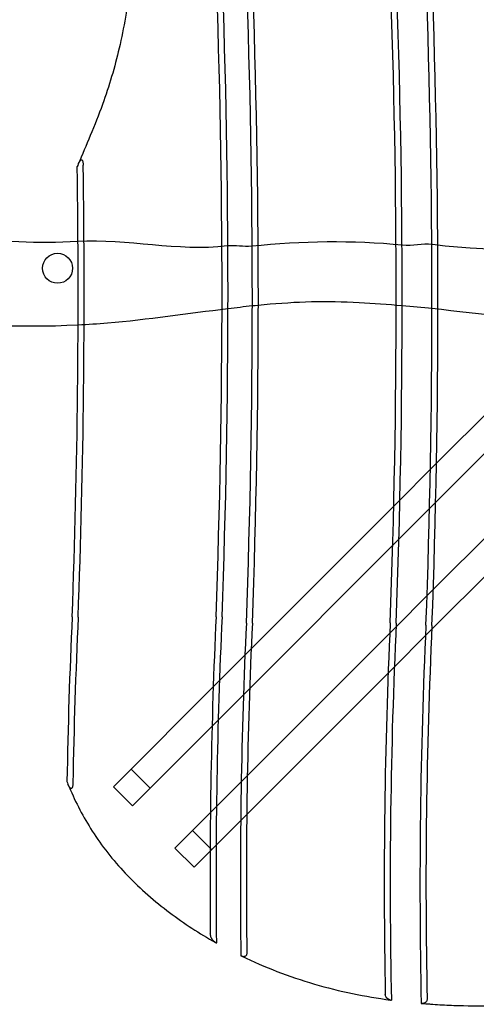
# Model space of a CAD drawing. Units: millimetres. Extents: x 0 to 7, y -3.96 to 3.5.
# Drawn here: x 1.87 to 2.79, y -1.47 to 0.5 of the extents above; entities that cross this region are included whole.
import ezdxf

# ---------------------------------------------------------------- set-up
doc = ezdxf.new("R2010")
doc.units = ezdxf.units.MM
doc.layers.add('SPIELGERÄTE', color=7, linetype='Continuous')

# ---------------------------------------------------------------- blocks, each defined once
blk = doc.blocks.new('3.083')
at = {"layer": 'SPIELGERÄTE'}
for p, q in [((2.9995, -0.0992), (2.6963, -0.4025)), ((2.6946, -0.4805), (2.9992, -0.1759)), ((2.9973, -0.3476), (2.6896, -0.6552)), ((2.6963, -0.4025), (2.6354, -0.4634)), ((2.6866, -0.7346), (2.9959, -0.4254)), ((2.6354, -0.4634), (2.3252, -0.7736)), ((2.6334, -0.5418), (2.6946, -0.4805)), ((2.3223, -0.8529), (2.6334, -0.5418)), ((2.6896, -0.6552), (2.6276, -0.7172)), ((2.6276, -0.7172), (2.3178, -1.027)), ((2.6243, -0.7969), (2.6866, -0.7346)), ((2.3252, -0.7736), (2.2741, -0.8247)), ((2.3167, -1.1045), (2.6243, -0.7969)), ((2.2741, -0.8247), (2.062, -1.0368)), ((2.2716, -0.9035), (2.3223, -0.8529)), ((2.1001, -1.075), (2.2716, -0.9035)), ((2.1355, -1.0397), (2.0973, -1.0015)), ((2.062, -1.0368), (2.1001, -1.075)), ((2.3178, -1.027), (2.2681, -1.0767)), ((2.2681, -1.0767), (2.185, -1.1599)), ((2.2674, -1.1538), (2.3167, -1.1045)), ((2.2585, -1.1627), (2.2203, -1.1245)), ((2.185, -1.1599), (2.2232, -1.198)), ((2.2232, -1.198), (2.2674, -1.1538))]:
    blk.add_line(p, q, dxfattribs=at)
blk.add_circle((1.95, 0), 0.03, dxfattribs=at)
for centre, radius, start, end in [((-15.2942, -0.0477), 17.5735, 357.8834, 2.11676), ((-15.2942, -0.0477), 17.5855, 357.88322, 2.11678), ((-15.2455, -0.0599), 17.5855, 357.88322, 2.11678), ((-15.2455, -0.0599), 17.5975, 357.88304, 2.1168), ((-14.9455, -0.0599), 17.5735, 357.8834, 2.11676), ((-14.9455, -0.0599), 17.5855, 357.88322, 2.11678), ((-14.8859, -0.0644), 17.5855, 357.88322, 2.11678), ((-14.8859, -0.0644), 17.5975, 357.88304, 2.1168), ((-15.5942, -0.0477), 17.5855, 357.88322, 0.81824), ((-15.5942, -0.0477), 17.5975, 357.88304, 0.82632), ((13.2385, -1.2172), 11.2712, 177.35588, 179.0312), ((13.2385, -1.2172), 11.2592, 177.3556, 179.04457), ((13.5385, -1.2172), 11.2832, 177.35616, 180.57671), ((13.5385, -1.2172), 11.2712, 177.35588, 180.67164), ((13.8872, -1.2294), 11.2832, 177.35616, 181.13005), ((13.5872, -1.2294), 11.2712, 177.35588, 180.73947), ((13.5872, -1.2294), 11.2592, 177.3556, 180.71286), ((13.8872, -1.2294), 11.2712, 177.35588, 181.19123), ((13.9468, -1.2339), 11.2712, 177.35588, 181.20064), ((13.9468, -1.2339), 11.2592, 177.3556, 181.15565)]:
    blk.add_arc(centre, radius, start, end, dxfattribs=at)
for points, knots in [([(2.2692, 1.5942), (2.259, 1.5901), (2.2488, 1.5858), (2.2241, 1.5748), (2.2096, 1.5679), (2.1815, 1.5531), (2.1678, 1.5452), (2.145, 1.5305), (2.1357, 1.524), (2.1158, 1.5086), (2.1054, 1.4995), (2.0879, 1.4816), (2.0806, 1.4731), (2.0681, 1.4562), (2.0629, 1.4479), (2.0535, 1.4308), (2.0494, 1.4219), (2.0422, 1.4038), (2.0392, 1.3946), (2.0341, 1.3759), (2.032, 1.3665), (2.027, 1.338), (2.0253, 1.3189), (2.0241, 1.2835), (2.0244, 1.2672), (2.026, 1.2348), (2.0274, 1.2186), (2.0318, 1.1782), (2.0354, 1.1539), (2.0434, 1.1057), (2.0478, 1.0817), (2.0599, 1.019), (2.0677, 0.9804), (2.0746, 0.9418), (2.0774, 0.9265), (2.08, 0.9112), (2.0849, 0.88), (2.0872, 0.8641), (2.0932, 0.8168), (2.0962, 0.7854), (2.0999, 0.7224), (2.1006, 0.6909), (2.0995, 0.6278), (2.0976, 0.5964), (2.0899, 0.523), (2.083, 0.4813), (2.0645, 0.4021), (2.0533, 0.3645), (2.0324, 0.3068), (2.0241, 0.2861), (2.0076, 0.2463), (1.9995, 0.2272), (1.9914, 0.208)], [0.225958, 0.225958, 0.225958, 0.225958, 3.510255, 3.510255, 8.250154, 8.250154, 12.891015, 12.891015, 16.206882, 16.206882, 20.223154, 20.223154, 23.427252, 23.427252, 26.230821, 26.230821, 29.03439, 29.03439, 31.836442, 31.836442, 34.638495, 34.638495, 40.242606, 40.242606, 45.045639, 45.045639, 49.848672, 49.848672, 57.146476, 57.146476, 64.44428, 64.44428, 76.270096, 76.270096, 76.270096, 80.944494, 80.944494, 85.803858, 85.803858, 95.33762, 95.33762, 104.871382, 104.871382, 114.405144, 114.405144, 127.203926, 127.203926, 139.059598, 139.059598, 145.799895, 145.799895, 152.031217, 152.031217, 152.031217, 152.031217]), ([(1.9914, 0.208), (1.9922, 0.2099), (1.9936, 0.2129), (1.9956, 0.2155), (1.9962, 0.2161), (1.9972, 0.2167), (1.9976, 0.2169), (1.9982, 0.217), (1.9985, 0.2169), (1.999, 0.2166), (1.9992, 0.2164), (1.9997, 0.2158), (2, 0.2154), (2.0005, 0.2141), (2.0008, 0.2131), (2.0013, 0.2102), (2.0014, 0.208), (2.0014, 0.206)], [0, 0, 0, 0, 0.662096, 0.662096, 0.873277, 0.873277, 0.993996, 0.993996, 1.081749, 1.081749, 1.167113, 1.167113, 1.282152, 1.282152, 1.496784, 1.496784, 1.93387, 1.93387, 1.93387, 1.93387]), ([(2.7004, 0.0481), (2.9702, 0.0148), (3.2369, 0.0724), (3.587, 0.1053), (3.6708, 0.1167), (3.7554, 0.1177)], [1.177439, 1.177439, 1.177439, 1.177439, 1.980411, 1.980411, 2.233677, 2.233677, 2.233677, 2.233677]), ([(2.6401, -0.0752), (2.6113, -0.072), (2.5824, -0.0708), (2.4903, -0.0651), (2.4266, -0.0672), (2.3557, -0.0738), (2.3479, -0.0746), (2.34, -0.0754)], [2.8404492, 2.8404492, 2.8404492, 2.8404492, 2.9272488, 2.9272488, 3.1171944, 3.1171944, 3.1409669, 3.1409669, 3.1409669, 3.1409669]), ([(3.7283, -0.0684), (3.6648, -0.0701), (3.6013, -0.0736), (3.457, -0.0868), (3.3761, -0.0959), (3.0973, -0.1205), (2.8975, -0.1057), (2.7, -0.0803)], [1.74992, 1.74992, 1.74992, 1.74992, 1.940137, 1.940137, 2.184895, 2.184895, 2.780561, 2.780561, 2.780561, 2.780561]), ([(1.9911, -0.1137), (1.8699, -0.1199), (1.7477, -0.113), (1.5903, -0.099), (1.5538, -0.0955), (1.5173, -0.0918)], [3.4925118, 3.4925118, 3.4925118, 3.4925118, 3.8566509, 3.8566509, 3.9668951, 3.9668951, 3.9668951, 3.9668951]), ([(2.2912, -0.081), (2.2108, -0.0908), (2.1308, -0.1029), (2.0304, -0.1115), (2.0108, -0.1128), (1.9911, -0.1137)], [3.1901248, 3.1901248, 3.1901248, 3.1901248, 3.4334684, 3.4334684, 3.4925118, 3.4925118, 3.4925118, 3.4925118]), ([(1.9808, -1.0295), (1.9808, -1.0316), (1.9806, -1.034), (1.98, -1.037), (1.9798, -1.0379), (1.9792, -1.0391), (1.9789, -1.0395), (1.9784, -1.04), (1.9781, -1.0402), (1.9776, -1.0404), (1.9773, -1.0404), (1.9766, -1.0402), (1.9763, -1.04), (1.9753, -1.0393), (1.9747, -1.0386), (1.9731, -1.0364), (1.9719, -1.0342), (1.9708, -1.0314)], [0, 0, 0, 0, 0.633874, 0.633874, 0.913644, 0.913644, 1.075111, 1.075111, 1.195761, 1.195761, 1.315511, 1.315511, 1.480638, 1.480638, 1.792926, 1.792926, 2.442092, 2.442092, 2.442092, 2.442092]), ([(1.9708, -1.0314), (1.9725, -1.0355), (1.9742, -1.0395), (1.9891, -1.0739), (2.0048, -1.1033), (2.0427, -1.1609), (2.0654, -1.1887), (2.0902, -1.2144), (2.1162, -1.2414), (2.1444, -1.266), (2.2035, -1.3104), (2.2342, -1.3303), (2.266, -1.3482)], [0.510917, 0.510917, 0.510917, 0.510917, 1.812502, 1.812502, 11.58157, 11.58157, 22.119807, 22.119807, 22.119807, 33.179711, 33.179711, 44.00533, 44.00533, 44.00533, 44.00533]), ([(2.266, -1.3482), (2.2642, -1.3472), (2.2623, -1.3456), (2.2593, -1.3417), (2.258, -1.3395), (2.2568, -1.3362), (2.2564, -1.3351), (2.256, -1.3329), (2.2558, -1.3319), (2.2558, -1.3308)], [0, 0, 0, 0, 0.844051, 0.844051, 1.632755, 1.632755, 2.005241, 2.005241, 2.336538, 2.336538, 2.336538, 2.336538]), ([(2.3289, -1.3694), (2.3289, -1.3704), (2.3288, -1.3714), (2.3283, -1.3731), (2.328, -1.3738), (2.3271, -1.3751), (2.3266, -1.3756), (2.3253, -1.3764), (2.3245, -1.3766), (2.3229, -1.3768), (2.3221, -1.3768), (2.3206, -1.3765), (2.3197, -1.3762), (2.3189, -1.3758)], [0, 0, 0, 0, 0.295355, 0.295355, 0.553469, 0.553469, 0.819654, 0.819654, 1.164341, 1.164341, 1.486387, 1.486387, 1.838624, 1.838624, 1.838624, 1.838624]), ([(2.3189, -1.3758), (2.342, -1.3869), (2.3655, -1.397), (2.4139, -1.4156), (2.4388, -1.424), (2.4641, -1.4314), (2.4894, -1.4388), (2.5149, -1.4452), (2.5658, -1.4557), (2.5911, -1.46), (2.6164, -1.4634)], [0.231547, 0.231547, 0.231547, 0.231547, 7.815665, 7.815665, 15.63133, 15.63133, 15.63133, 23.446995, 23.446995, 31.059461, 31.059461, 31.059461, 31.059461]), ([(2.6164, -1.4634), (2.6146, -1.4632), (2.6128, -1.4624), (2.6099, -1.4602), (2.6087, -1.459), (2.6074, -1.4567), (2.6069, -1.4558), (2.6064, -1.4539), (2.6062, -1.4529), (2.6062, -1.4519)], [0, 0, 0, 0, 0.770598, 0.770598, 1.404221, 1.404221, 1.779811, 1.779811, 2.12429, 2.12429, 2.12429, 2.12429]), ([(2.6899, -1.461), (2.6899, -1.4619), (2.6898, -1.4629), (2.6893, -1.4647), (2.6889, -1.4655), (2.6878, -1.4672), (2.6871, -1.4679), (2.6854, -1.4692), (2.6844, -1.4697), (2.6823, -1.4703), (2.6812, -1.4704), (2.68, -1.4703)], [0, 0, 0, 0, 0.280063, 0.280063, 0.579163, 0.579163, 0.961308, 0.961308, 1.398898, 1.398898, 1.867796, 1.867796, 1.867796, 1.867796]), ([(2.68, -1.4703), (2.6809, -1.4703), (2.6818, -1.4704), (2.6842, -1.4706), (2.6858, -1.4707), (2.6904, -1.4711), (2.6936, -1.4713), (2.703, -1.472), (2.7092, -1.4724), (2.728, -1.4734), (2.7405, -1.474), (2.7781, -1.4752), (2.8032, -1.4754), (2.8282, -1.4752), (2.8532, -1.4749), (2.8783, -1.4743), (2.9275, -1.4723), (2.9518, -1.4711), (2.976, -1.4696)], [0.210324, 0.210324, 0.210324, 0.210324, 0.467143, 0.467143, 0.934286, 0.934286, 1.868571, 1.868571, 3.737142, 3.737142, 7.474285, 7.474285, 14.94857, 14.94857, 14.94857, 22.422854, 22.422854, 29.693179, 29.693179, 29.693179, 29.693179])]:
    blk.add_open_spline(points, degree=3, knots=knots, dxfattribs=at)
for points in [[(1.9914, 0.208), (1.9908, 0.2065), (1.9901, 0.2049), (1.9895, 0.2034)], [(1.5227, 0.0878), (1.678, 0.0723), (1.833, 0.0452), (1.9902, 0.0541)], [(1.9902, 0.0541), (2.0905, 0.0598), (2.1896, 0.0337), (2.2897, 0.0453)], [(2.2897, 0.0453), (2.306, 0.0472), (2.3223, 0.0432), (2.3386, 0.0448)], [(2.3386, 0.0448), (2.4394, 0.0546), (2.5397, 0.0571), (2.6407, 0.0467)], [(2.6407, 0.0467), (2.6607, 0.0446), (2.6804, 0.0506), (2.7004, 0.0481)], [(2.34, -0.0754), (2.3237, -0.0771), (2.3075, -0.079), (2.2912, -0.081)], [(2.7, -0.0803), (2.6801, -0.0778), (2.66, -0.0774), (2.6401, -0.0752)], [(1.9689, -1.0267), (1.9695, -1.0283), (1.9701, -1.0298), (1.9708, -1.0314)], [(2.266, -1.3482), (2.2667, -1.3486), (2.2674, -1.349), (2.268, -1.3494)], [(2.3169, -1.3748), (2.3176, -1.3752), (2.3183, -1.3755), (2.3189, -1.3758)], [(2.6164, -1.4634), (2.6171, -1.4635), (2.6178, -1.4636), (2.6184, -1.4637)], [(2.678, -1.4701), (2.6787, -1.4702), (2.6794, -1.4702), (2.68, -1.4703)]]:
    blk.add_open_spline(points, degree=3, dxfattribs=at)

msp = doc.modelspace()

# ---------------------------------------------------------------- block references
msp.add_blockref('3.083', (0, 0))

doc.saveas('drawing.dxf')
